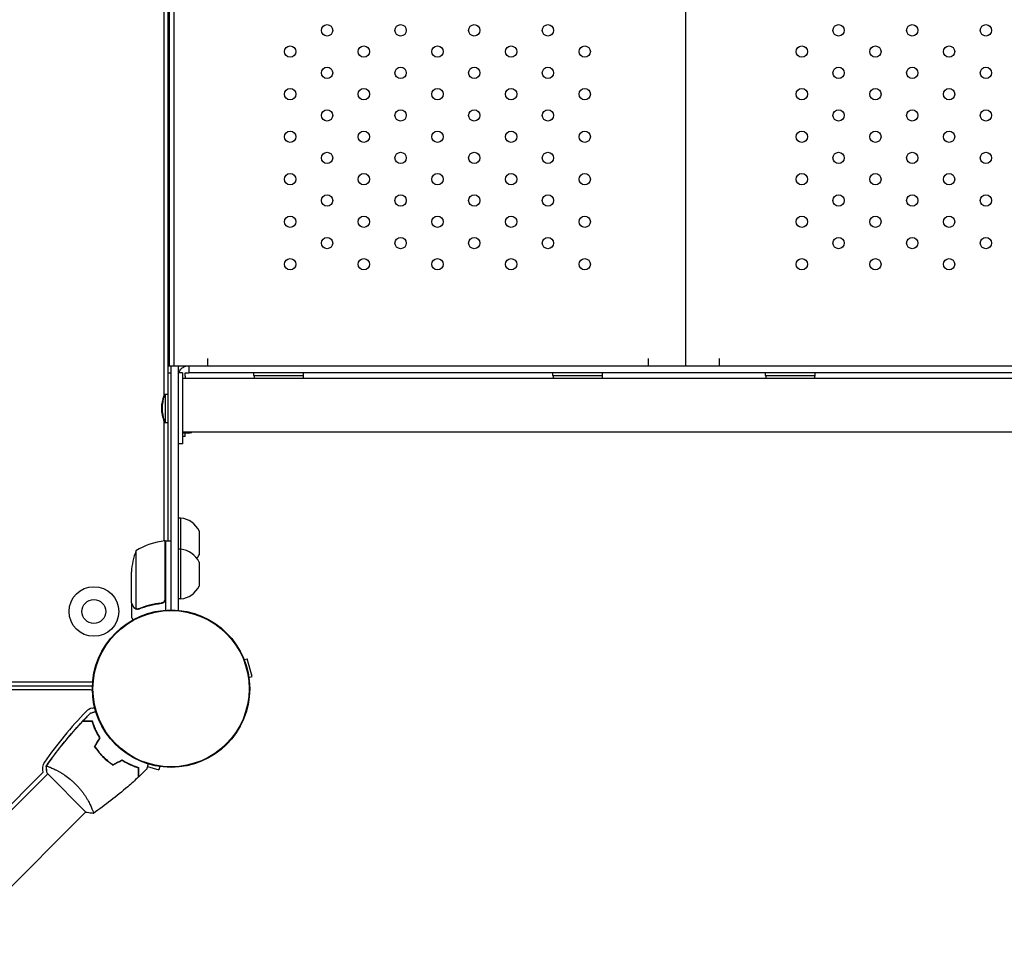
# Model space of a CAD drawing. Units: millimetres. Extents: x -4504 to 4621, y -7239 to 4837.
# Drawn here: x -107 to 588, y -1272 to -610 of the extents above; entities that cross this region are included whole.
import ezdxf

# ---------------------------------------------------------------- set-up
doc = ezdxf.new("R2010")
doc.units = ezdxf.units.MM
doc.header["$LTSCALE"] = 20
doc.layers.add('2d', color=230, linetype='Continuous')

msp = doc.modelspace()

# ---------------------------------------------------------------- linework, layer by layer
at = {"layer": '2d'}
for p, q in [((-2, -977.75), (-2, -104.25)), ((-4.93, -875.14), (-4.93, -210.26)), ((-1.26, -231.2), (-1.26, -854.2)), ((-1, -854.2), (-1, -231.2)), ((2, -231.2), (2, -854.2)), ((363, -231.2), (363, -854.2)), ((-1.26, -844.2), (-1, -844.2)), ((-2, -854.2), (724, -854.2)), ((0, -1026.5), (0, -854.2)), ((5, -854.2), (5, -1026.73)), ((12.5, -854.2), (12.5, -859.2)), ((26, -854.2), (26, -849.2)), ((337, -854.2), (337, -849.2)), ((387, -854.2), (387, -849.2)), ((-2, -859.2), (0, -859.2)), ((8, -859.2), (5, -859.2)), ((8, -859.2), (8, -909.2)), ((708.5, -859.2), (12.5, -859.2)), ((58.5, -861.2), (58.5, -859.2)), ((58.5, -861.2), (93.5, -861.2)), ((93.5, -861.2), (93.5, -859.2)), ((269.5, -861.2), (269.5, -859.2)), ((269.5, -861.2), (304.5, -861.2)), ((304.5, -861.2), (304.5, -859.2)), ((419.5, -861.2), (419.5, -859.2)), ((419.5, -861.2), (454.5, -861.2)), ((454.5, -861.2), (454.5, -859.2)), ((713, -863.2), (8, -863.2)), ((10, -861.7), (10, -863.2)), ((-4.43, -874.94), (-4.43, -874.2)), ((-4.43, -874.2), (-2.03, -874.2)), ((-4.03, -894.2), (-4.03, -874.2)), ((-2.03, -894.2), (-2.03, -874.2)), ((-2.03, -894.2), (-2.03, -874.2)), ((-6.42, -887.18), (-6.42, -881.22)), ((-6.02, -887.18), (-6.02, -881.22)), ((-4.93, -977.84), (-4.93, -893.26)), ((-4.43, -894.2), (-4.43, -893.46)), ((-4.43, -894.2), (-2.03, -894.2)), ((713, -901.2), (8, -901.2)), ((10, -901.7), (8, -901.7)), ((10, -901.7), (10, -901.2)), ((12, -901.7), (10, -901.7)), ((10, -904.2), (10, -901.7)), ((12, -901.7), (12, -901.36)), ((8, -909.2), (5, -909.2)), ((10, -904.2), (8, -904.2)), ((7, -961.7), (5, -961.7)), ((7, -1018.7), (7, -961.7)), ((19.81, -970.77), (19.81, -987.63)), ((-4.2, -1018.61), (-4.2, -977.75)), ((-4, -977.75), (-4, -1026.65)), ((-4, -977.75), (0, -977.75)), ((-24.75, -984.75), (-24.75, -1025.64)), ((7, -983.7), (5, -983.7)), ((19.81, -992.77), (19.81, -1009.63)), ((-28, -1021.5), (-28, -999.59)), ((-4.93, -1020.96), (-4.93, -1020.57)), ((7, -1018.7), (5, -1018.7)), ((-28, -1021.7), (-28, -1031.5)), ((-28, -1021.7), (-27.88, -1021.7)), ((-7.8, -1021.7), (-6.3, -1021.7)), ((51.56, -1061.46), (53.76, -1060.87)), ((57.13, -1073.42), (53.76, -1060.87)), ((54.92, -1074.01), (57.13, -1073.42)), ((-1027.03, -1077.07), (-55.28, -1077.07)), ((-1027.01, -1080), (-55.46, -1080)), ((-56.77, -1082.91), (-1025.23, -1083)), ((-83.28, -1138.33), (-83.28, -1138.33)), ((-16.71, -1136.95), (-8.58, -1139.13)), ((-7.99, -1136.92), (-8.58, -1139.13)), ((-90.36, -1141.16), (-192.32, -1243.14)), ((-190.2, -1245.27), (-86.95, -1142)), ((-87.41, -1141.63), (-87, -1142.05)), ((-87.32, -1141.63), (-59.78, -1169.25)), ((-163.33, -1272.13), (-60.12, -1168.91)), ((-60.16, -1168.95), (-59.87, -1169.25))]:
    msp.add_line(p, q, dxfattribs=at)
for centre, radius in [((110.06, -617.7), 4), ((162.02, -617.7), 4), ((213.98, -617.7), 4), ((265.94, -617.7), 4), ((471.06, -617.7), 4), ((523.02, -617.7), 4), ((574.98, -617.7), 4), ((84.08, -632.7), 4), ((136.04, -632.7), 4), ((188, -632.7), 4), ((239.96, -632.7), 4), ((291.92, -632.7), 4), ((445.08, -632.7), 4), ((497.04, -632.7), 4), ((549, -632.7), 4), ((110.06, -647.7), 4), ((162.02, -647.7), 4), ((213.98, -647.7), 4), ((265.94, -647.7), 4), ((471.06, -647.7), 4), ((523.02, -647.7), 4), ((574.98, -647.7), 4), ((84.08, -662.7), 4), ((136.04, -662.7), 4), ((188, -662.7), 4), ((239.96, -662.7), 4), ((291.92, -662.7), 4), ((445.08, -662.7), 4), ((497.04, -662.7), 4), ((549, -662.7), 4), ((110.06, -677.7), 4), ((162.02, -677.7), 4), ((213.98, -677.7), 4), ((265.94, -677.7), 4), ((471.06, -677.7), 4), ((523.02, -677.7), 4), ((574.98, -677.7), 4), ((84.08, -692.7), 4), ((136.04, -692.7), 4), ((188, -692.7), 4), ((239.96, -692.7), 4), ((291.92, -692.7), 4), ((445.08, -692.7), 4), ((497.04, -692.7), 4), ((549, -692.7), 4), ((110.06, -707.7), 4), ((162.02, -707.7), 4), ((213.98, -707.7), 4), ((265.94, -707.7), 4), ((471.06, -707.7), 4), ((523.02, -707.7), 4), ((574.98, -707.7), 4), ((84.08, -722.7), 4), ((136.04, -722.7), 4), ((188, -722.7), 4), ((239.96, -722.7), 4), ((291.92, -722.7), 4), ((445.08, -722.7), 4), ((497.04, -722.7), 4), ((549, -722.7), 4), ((110.06, -737.7), 4), ((162.02, -737.7), 4), ((213.98, -737.7), 4), ((265.94, -737.7), 4), ((471.06, -737.7), 4), ((523.02, -737.7), 4), ((574.98, -737.7), 4), ((84.08, -752.7), 4), ((136.04, -752.7), 4), ((188, -752.7), 4), ((239.96, -752.7), 4), ((291.92, -752.7), 4), ((445.08, -752.7), 4), ((497.04, -752.7), 4), ((549, -752.7), 4), ((110.06, -767.7), 4), ((162.02, -767.7), 4), ((213.98, -767.7), 4), ((265.94, -767.7), 4), ((471.06, -767.7), 4), ((523.02, -767.7), 4), ((574.98, -767.7), 4), ((84.08, -782.7), 4), ((136.04, -782.7), 4), ((188, -782.7), 4), ((239.96, -782.7), 4), ((291.92, -782.7), 4), ((445.08, -782.7), 4), ((497.04, -782.7), 4), ((549, -782.7), 4), ((-54.45, -1027.55), 17.5), ((-54.45, -1027.55), 8.43), ((0, -1082), 55.5), ((0, -1082), 55.28), ((0, -1082), 55.11)]:
    msp.add_circle(centre, radius, dxfattribs=at)
for centre, radius, start, end in [((-1.05, -851.15), 3.05, 266.13938, 270.93932), ((74.41, -859.54), 16, 185.94134, 193.20937), ((77.59, -859.54), 16, 346.79063, 354.05866), ((285.41, -859.54), 16, 185.94134, 193.20937), ((288.59, -859.54), 16, 346.79063, 354.05866), ((435.41, -859.54), 16, 185.94134, 193.20937), ((438.59, -859.54), 16, 346.79063, 354.05866), ((8.63, -881.7), 15.06, 150.1317, 178.18349), ((9.03, -881.7), 15.06, 150.1317, 178.18349), ((8.63, -886.7), 15.06, 181.81651, 209.8683), ((9.03, -886.7), 15.06, 181.81651, 209.8683), ((8.34, -885.79), 16, 275.94134, 285.55395), ((10.34, -885.79), 16, 275.94134, 285.55395), ((5.34, -977.61), 16, 25.31558, 84.05866), ((1.27, -1027.45), 50, 96.47279, 121.34969), ((-4.03, -980.75), 3, 93.19122, 96.47279), ((21.9, -1002.75), 50, 158.8998, 176.37569), ((5.34, -999.61), 16, 25.31558, 84.05866), ((5.34, -980.79), 16, 323.95798, 334.68442), ((5.34, -1002.79), 16, 275.94134, 334.68442), ((-56.77, -1089.37), 6.46, 78.54581, 90.00488), ((-54.17, -1103.6), 8, 100.38631, 136.18973), ((-56.77, -1089.37), 6.46, 280.38631, 296.25556), ((158.72, -1307.82), 303, 136.18973, 144.96418), ((-82.83, -1138.46), 8, 144.96418, 199.73688)]:
    msp.add_arc(centre, radius, start, end, dxfattribs=at)
for points, knots in [([(5.43, -859.2), (5.6, -858.71), (5.82, -858.25), (6.56, -857.03), (7.17, -856.35), (8.64, -855.2), (9.49, -854.76), (11.09, -854.3), (11.79, -854.2), (12.5, -854.2)], [2.554085, 2.554085, 2.554085, 2.554085, 4.105839, 4.105839, 6.85123, 6.85123, 9.742468, 9.742468, 11.907307, 11.907307, 11.907307, 11.907307]), ([(10, -859.2), (10.41, -859.2), (10.76, -859.2), (11.36, -859.2), (11.6, -859.2), (12, -859.2), (12.13, -859.2), (12.35, -859.2), (12.42, -859.2), (12.5, -859.2)], [4.627189, 4.627189, 4.627189, 4.627189, 6.328415, 6.328415, 7.66604, 7.66604, 8.417329, 8.417329, 8.823308, 8.823308, 8.823308, 8.823308]), ([(10, -861.7), (10, -861.62), (10, -861.53), (10, -861.27), (10, -861.1), (10, -860.72), (10, -860.5), (10, -859.98), (10, -859.61), (10, -859.2)], [9.401561, 9.401561, 9.401561, 9.401561, 9.829845, 9.829845, 10.727697, 10.727697, 11.805687, 11.805687, 13.50858, 13.50858, 13.50858, 13.50858]), ([(-4.37, -1019.61), (-4.47, -1019.87), (-4.59, -1020.12), (-4.84, -1020.46), (-4.93, -1020.57), (-5.12, -1020.78), (-5.23, -1020.87), (-5.55, -1021.13), (-5.8, -1021.27), (-6.31, -1021.49), (-6.58, -1021.56), (-6.86, -1021.59)], [0.001013661, 0.001013661, 0.001013661, 0.001013661, 0.001852653, 0.001852653, 0.002272148, 0.002272148, 0.002691644, 0.002691644, 0.003530636, 0.003530636, 0.004369628, 0.004369628, 0.004369628, 0.004369628]), ([(-4, -1018.79), (-4, -1018.97), (-4.02, -1019.15), (-4.08, -1019.51), (-4.13, -1019.69), (-4.27, -1020.03), (-4.35, -1020.2), (-4.54, -1020.51), (-4.65, -1020.66), (-4.89, -1020.93), (-5.03, -1021.05), (-5.31, -1021.27), (-5.47, -1021.37), (-5.79, -1021.54), (-5.96, -1021.61), (-6.31, -1021.71), (-6.49, -1021.75), (-6.67, -1021.77)], [0, 0, 0, 0, 0.000547172, 0.000547172, 0.001094344, 0.001094344, 0.001641516, 0.001641516, 0.002188688, 0.002188688, 0.00273586, 0.00273586, 0.003283032, 0.003283032, 0.003830204, 0.003830204, 0.004377377, 0.004377377, 0.004377377, 0.004377377]), ([(-4.37, -1019.61), (-4.47, -1019.87), (-4.59, -1020.12), (-4.84, -1020.46), (-4.93, -1020.57), (-5.12, -1020.78), (-5.23, -1020.87), (-5.52, -1021.1), (-5.72, -1021.23), (-5.94, -1021.33)], [0.001013661, 0.001013661, 0.001013661, 0.001013661, 0.001852653, 0.001852653, 0.002272148, 0.002272148, 0.002691644, 0.002691644, 0.003402455, 0.003402455, 0.003402455, 0.003402455]), ([(-28, -1021.5), (-27.89, -1021.69), (-27.69, -1022.04), (-27.15, -1022.98), (-26.8, -1023.58), (-26.38, -1024.3)], [0, 0, 0, 0, 0.00517024, 0.00517024, 0.01034048, 0.01034048, 0.01034048, 0.01034048]), ([(-26.38, -1024.3), (-26.3, -1024.45), (-26.21, -1024.58), (-26.02, -1024.81), (-25.91, -1024.92), (-25.6, -1025.21), (-25.37, -1025.36), (-25.13, -1025.48)], [0, 0, 0, 0, 0.001089402, 0.001089402, 0.002178803, 0.002178803, 0.004357607, 0.004357607, 0.004357607, 0.004357607]), ([(-25.03, -1025.74), (-25.16, -1025.68), (-25.29, -1025.61), (-25.48, -1025.49), (-25.57, -1025.43), (-25.67, -1025.35), (-25.72, -1025.3), (-25.74, -1025.28), (-25.75, -1025.28), (-25.76, -1025.27), (-25.76, -1025.27), (-26.02, -1025.04), (-26.22, -1024.79), (-26.38, -1024.51)], [0, 0, 0, 0, 0.25, 0.25, 0.375, 0.4375, 0.46875, 0.484375, 0.492188, 0.492188, 0.5, 0.5, 1, 1, 1, 1]), ([(-24.14, -1025.99), (-24.34, -1025.97), (-24.52, -1025.92), (-24.82, -1025.83), (-24.94, -1025.78), (-25.03, -1025.74)], [0.000526185, 0.000526185, 0.000526185, 0.000526185, 0.001315456, 0.001315456, 0.002104727, 0.002104727, 0.002104727, 0.002104727]), ([(-24.14, -1025.99), (-24.34, -1025.97), (-24.52, -1025.92), (-24.77, -1025.85), (-24.86, -1025.81), (-24.93, -1025.78)], [0.000526185, 0.000526185, 0.000526185, 0.000526185, 0.001315456, 0.001315456, 0.001853172, 0.001853172, 0.001853172, 0.001853172]), ([(-23.81, -1025.8), (-23.97, -1025.8), (-24.13, -1025.78), (-24.44, -1025.73), (-24.6, -1025.69), (-24.75, -1025.64)], [0.001328787, 0.001328787, 0.001328787, 0.001328787, 0.001872455, 0.001872455, 0.002416124, 0.002416124, 0.002416124, 0.002416124]), ([(-6.86, -1021.59), (-9.73, -1021.91), (-12.47, -1022.43), (-17.73, -1023.78), (-20.25, -1024.61), (-22.67, -1025.58)], [0, 0, 0, 0, 0.00859307, 0.00859307, 0.01718614, 0.01718614, 0.01718614, 0.01718614]), ([(-22.66, -1025.8), (-20.23, -1024.82), (-17.69, -1023.97), (-13.69, -1022.95), (-12.33, -1022.65), (-10.24, -1022.27), (-9.53, -1022.15), (-8.1, -1021.94), (-7.39, -1021.85), (-6.67, -1021.77)], [0, 0, 0, 0, 0.00869705, 0.00869705, 0.01304558, 0.01304558, 0.01521984, 0.01521984, 0.01739411, 0.01739411, 0.01739411, 0.01739411]), ([(-28, -1031.5), (-28, -1031.5), (-27.94, -1031.61), (-27.75, -1031.93), (-27.67, -1032.07), (-27.53, -1032.31), (-27.46, -1032.44), (-27.37, -1032.59), (-27.31, -1032.69), (-27.28, -1032.75), (-27.14, -1032.99), (-27.02, -1033.21), (-26.88, -1033.44)], [0.5, 0.5, 0.5, 0.5, 0.625, 0.625, 0.6875, 0.6875, 0.71875, 0.734375, 0.734375, 0.75, 0.75, 0.8064735, 0.8064735, 0.8064735, 0.8064735]), ([(-56.88, -1099.15), (-56.88, -1099.15), (-56.87, -1099.15), (-56.85, -1099.15), (-56.84, -1099.14), (-56.82, -1099.14), (-56.82, -1099.14), (-56.81, -1099.13), (-56.79, -1099.13), (-56.71, -1099.11), (-56.61, -1099.08), (-56.22, -1098.98), (-55.82, -1098.87), (-55.06, -1098.67), (-54.77, -1098.59), (-54.16, -1098.43), (-53.84, -1098.34), (-53.37, -1098.22), (-53.23, -1098.18), (-53.1, -1098.15)], [0.03093242, 0.03093242, 0.03093242, 0.03093242, 0.03756195, 0.03756195, 0.04131815, 0.04131815, 0.04225719, 0.04225719, 0.04319624, 0.04319624, 0.04507434, 0.04507434, 0.04883054, 0.04883054, 0.05070863, 0.05070863, 0.05258673, 0.05258673, 0.05330252, 0.05330252, 0.05330252, 0.05330252]), ([(-56.78, -1099.15), (-56.78, -1099.15), (-56.78, -1099.15), (-56.76, -1099.15), (-56.75, -1099.14), (-56.73, -1099.14), (-56.73, -1099.14), (-56.71, -1099.13), (-56.7, -1099.13), (-56.61, -1099.11), (-56.52, -1099.08), (-56.13, -1098.98), (-55.73, -1098.87), (-54.96, -1098.67), (-54.68, -1098.59), (-54.07, -1098.43), (-53.75, -1098.34), (-53.3, -1098.22), (-53.2, -1098.2), (-53.09, -1098.17)], [0.03093242, 0.03093242, 0.03093242, 0.03093242, 0.03756195, 0.03756195, 0.04131815, 0.04131815, 0.04225719, 0.04225719, 0.04319624, 0.04319624, 0.04507434, 0.04507434, 0.04883054, 0.04883054, 0.05070863, 0.05070863, 0.05258673, 0.05258673, 0.05315203, 0.05315203, 0.05315203, 0.05315203]), ([(-88.07, -1136.63), (-86.18, -1133.93), (-84.25, -1131.27), (-79.15, -1124.5), (-75.93, -1120.44), (-69.34, -1112.58), (-65.99, -1108.78), (-62.53, -1105.07)], [0.059167, 0.059167, 0.059167, 0.059167, 10.001334, 10.001334, 25.653106, 25.653106, 40.963039, 40.963039, 40.963039, 40.963039]), ([(-87.98, -1136.63), (-86.09, -1133.93), (-84.16, -1131.27), (-79.06, -1124.5), (-75.83, -1120.44), (-69.25, -1112.58), (-65.89, -1108.78), (-62.44, -1105.07)], [0.059168, 0.059168, 0.059168, 0.059168, 10.001334, 10.001334, 25.653076, 25.653076, 40.963039, 40.963039, 40.963039, 40.963039]), ([(-62.44, -1105.07), (-62.45, -1105.07), (-62.45, -1105.07), (-62.48, -1105.07), (-62.5, -1105.07), (-62.52, -1105.07), (-62.52, -1105.07), (-62.53, -1105.07), (-62.53, -1105.07), (-62.53, -1105.07)], [0.01705199, 0.01705199, 0.01705199, 0.01705199, 0.01753329, 0.01753329, 0.02103995, 0.02103995, 0.02454661, 0.02454661, 0.02744921, 0.02744921, 0.02744921, 0.02744921]), ([(-55.63, -1105.08), (-56.41, -1105.08), (-57.13, -1105.08), (-58.47, -1105.08), (-59.08, -1105.08), (-59.91, -1105.07), (-60.16, -1105.07), (-60.64, -1105.07), (-60.87, -1105.07), (-61.47, -1105.07), (-61.78, -1105.07), (-62.11, -1105.07), (-62.2, -1105.07), (-62.32, -1105.07), (-62.35, -1105.07), (-62.39, -1105.07), (-62.41, -1105.07), (-62.43, -1105.07), (-62.43, -1105.07), (-62.44, -1105.07), (-62.44, -1105.07), (-62.44, -1105.07)], [0, 0, 0, 0, 0.00350666, 0.00350666, 0.00701332, 0.00701332, 0.00876665, 0.00876665, 0.01051997, 0.01051997, 0.01402663, 0.01402663, 0.01577996, 0.01577996, 0.01753329, 0.01753329, 0.02103995, 0.02103995, 0.02454661, 0.02454661, 0.02744921, 0.02744921, 0.02744921, 0.02744921]), ([(-55.57, -1104.88), (-56.35, -1104.88), (-57.07, -1104.88), (-58.41, -1104.88), (-59.02, -1104.88), (-59.84, -1104.87), (-60.09, -1104.87), (-60.57, -1104.87), (-60.79, -1104.87), (-61.39, -1104.87), (-61.7, -1104.87), (-62.02, -1104.87), (-62.11, -1104.87), (-62.2, -1104.87), (-62.22, -1104.87), (-62.26, -1104.87), (-62.27, -1104.87), (-62.3, -1104.87), (-62.31, -1104.87), (-62.33, -1104.87), (-62.34, -1104.87), (-62.35, -1104.87), (-62.35, -1104.87), (-62.35, -1104.87)], [0, 0, 0, 0, 0.0035063, 0.0035063, 0.0070126, 0.0070126, 0.00876575, 0.00876575, 0.0105189, 0.0105189, 0.0140252, 0.0140252, 0.01577835, 0.01577835, 0.01665493, 0.01665493, 0.0175315, 0.0175315, 0.02103781, 0.02103781, 0.02454411, 0.02454411, 0.0274484, 0.0274484, 0.0274484, 0.0274484]), ([(-55.48, -1104.88), (-56.26, -1104.88), (-56.98, -1104.88), (-58.32, -1104.88), (-58.93, -1104.88), (-59.75, -1104.87), (-60, -1104.87), (-60.48, -1104.87), (-60.7, -1104.87), (-61.3, -1104.87), (-61.61, -1104.87), (-61.93, -1104.87), (-62.02, -1104.87), (-62.11, -1104.87), (-62.13, -1104.87), (-62.17, -1104.87), (-62.18, -1104.87), (-62.2, -1104.87), (-62.22, -1104.87), (-62.24, -1104.87), (-62.25, -1104.87), (-62.25, -1104.87), (-62.26, -1104.87), (-62.26, -1104.87)], [0, 0, 0, 0, 0.0035063, 0.0035063, 0.0070126, 0.0070126, 0.00876575, 0.00876575, 0.0105189, 0.0105189, 0.0140252, 0.0140252, 0.01577835, 0.01577835, 0.01665493, 0.01665493, 0.0175315, 0.0175315, 0.02103781, 0.02103781, 0.02454411, 0.02454411, 0.0274484, 0.0274484, 0.0274484, 0.0274484]), ([(-50.34, -1116.63), (-51, -1115.58), (-51.6, -1114.54), (-52.67, -1112.5), (-53.15, -1111.5), (-54.02, -1109.55), (-54.4, -1108.6), (-55.08, -1106.76), (-55.38, -1105.89), (-55.63, -1105.08)], [0, 0, 0, 0, 0.00398181, 0.00398181, 0.00796362, 0.00796362, 0.01194542, 0.01194542, 0.01592723, 0.01592723, 0.01592723, 0.01592723]), ([(-50.2, -1116.63), (-50.88, -1115.55), (-51.48, -1114.5), (-52.58, -1112.42), (-53.07, -1111.41), (-53.73, -1109.92), (-53.93, -1109.43), (-54.32, -1108.46), (-54.51, -1107.99), (-55.03, -1106.59), (-55.32, -1105.71), (-55.57, -1104.88)], [0, 0, 0, 0, 0.00404294, 0.00404294, 0.00808588, 0.00808588, 0.01010735, 0.01010735, 0.01212882, 0.01212882, 0.01617176, 0.01617176, 0.01617176, 0.01617176]), ([(-50.11, -1116.63), (-50.78, -1115.55), (-51.39, -1114.5), (-52.49, -1112.42), (-52.97, -1111.41), (-53.63, -1109.92), (-53.84, -1109.43), (-54.23, -1108.46), (-54.42, -1107.99), (-54.93, -1106.59), (-55.23, -1105.71), (-55.48, -1104.88)], [0, 0, 0, 0, 0.00404294, 0.00404294, 0.00808588, 0.00808588, 0.01010735, 0.01010735, 0.01212882, 0.01212882, 0.01617176, 0.01617176, 0.01617176, 0.01617176]), ([(-53.98, -1122.91), (-53.14, -1124.15), (-52.23, -1125.37), (-50.76, -1127.15), (-50.25, -1127.74), (-49.19, -1128.91), (-48.64, -1129.49), (-48.08, -1130.05)], [0, 0, 0, 0, 0.004702909, 0.004702909, 0.007054363, 0.007054363, 0.009405818, 0.009405818, 0.009405818, 0.009405818]), ([(-53.83, -1122.9), (-53, -1124.12), (-52.11, -1125.31), (-50.66, -1127.07), (-50.16, -1127.64), (-49.12, -1128.79), (-48.58, -1129.36), (-48.03, -1129.9)], [0, 0, 0, 0, 0.004616902, 0.004616902, 0.006925353, 0.006925353, 0.009233803, 0.009233803, 0.009233803, 0.009233803]), ([(-53.74, -1122.9), (-52.91, -1124.12), (-52.01, -1125.31), (-50.57, -1127.07), (-50.07, -1127.64), (-49.03, -1128.79), (-48.49, -1129.36), (-47.94, -1129.9)], [0, 0, 0, 0, 0.004616902, 0.004616902, 0.006925353, 0.006925353, 0.009233803, 0.009233803, 0.009233803, 0.009233803]), ([(-48.08, -1130.05), (-46.97, -1131.16), (-45.82, -1132.21), (-44.03, -1133.69), (-43.43, -1134.17), (-42.2, -1135.09), (-41.58, -1135.54), (-40.96, -1135.96)], [0.009405818, 0.009405818, 0.009405818, 0.009405818, 0.01410835, 0.01410835, 0.016459616, 0.016459616, 0.018810883, 0.018810883, 0.018810883, 0.018810883]), ([(-48.03, -1129.9), (-46.94, -1131), (-45.81, -1132.03), (-44.06, -1133.49), (-43.46, -1133.96), (-42.26, -1134.87), (-41.66, -1135.3), (-41.05, -1135.72)], [0.009233803, 0.009233803, 0.009233803, 0.009233803, 0.013850802, 0.013850802, 0.016159301, 0.016159301, 0.0184678, 0.0184678, 0.0184678, 0.0184678]), ([(-47.94, -1129.9), (-46.85, -1131), (-45.72, -1132.03), (-43.96, -1133.49), (-43.37, -1133.96), (-42.17, -1134.87), (-41.56, -1135.3), (-40.96, -1135.72)], [0.009233803, 0.009233803, 0.009233803, 0.009233803, 0.013850802, 0.013850802, 0.016159301, 0.016159301, 0.0184678, 0.0184678, 0.0184678, 0.0184678]), ([(-34.72, -1132.13), (-33.66, -1132.8), (-32.62, -1133.4), (-30.57, -1134.49), (-29.55, -1134.99), (-28.07, -1135.65), (-27.58, -1135.86), (-26.61, -1136.25), (-26.14, -1136.44), (-24.74, -1136.96), (-23.86, -1137.25), (-23.03, -1137.51)], [0.00005517, 0.00005517, 0.00005517, 0.00005517, 0.00404294, 0.00404294, 0.00808588, 0.00808588, 0.01010735, 0.01010735, 0.01212882, 0.01212882, 0.01617176, 0.01617176, 0.01617176, 0.01617176]), ([(-34.68, -1132.34), (-33.62, -1133), (-32.58, -1133.6), (-30.55, -1134.68), (-29.55, -1135.16), (-27.6, -1136.03), (-26.65, -1136.42), (-24.82, -1137.11), (-23.95, -1137.4), (-23.14, -1137.66)], [0, 0, 0, 0, 0.00398181, 0.00398181, 0.00796362, 0.00796362, 0.01194542, 0.01194542, 0.01592723, 0.01592723, 0.01592723, 0.01592723]), ([(-34.67, -1132.11), (-33.6, -1132.78), (-32.55, -1133.39), (-30.47, -1134.49), (-29.46, -1134.99), (-27.97, -1135.65), (-27.48, -1135.86), (-26.52, -1136.25), (-26.04, -1136.44), (-24.65, -1136.96), (-23.76, -1137.25), (-22.94, -1137.51)], [0, 0, 0, 0, 0.00404294, 0.00404294, 0.00808588, 0.00808588, 0.01010735, 0.01010735, 0.01212882, 0.01212882, 0.01617176, 0.01617176, 0.01617176, 0.01617176]), ([(-88.11, -1136.68), (-88.11, -1136.68), (-88.11, -1136.68), (-88.11, -1136.68), (-88.1, -1136.66), (-88.07, -1136.62), (-88.05, -1136.61), (-88, -1136.6), (-87.98, -1136.6), (-87.96, -1136.6)], [0.122208645, 0.122208645, 0.122208645, 0.122208645, 0.122688365, 0.122688365, 0.125243354, 0.125243354, 0.126520848, 0.126520848, 0.127159324, 0.127159324, 0.127159324, 0.127159324]), ([(-88.02, -1136.68), (-88.02, -1136.68), (-88.02, -1136.68), (-88.02, -1136.68), (-88, -1136.66), (-87.97, -1136.62), (-87.95, -1136.61), (-87.89, -1136.6), (-87.85, -1136.6), (-87.59, -1136.63), (-87.22, -1136.73), (-86.45, -1137), (-86.15, -1137.11), (-85.48, -1137.37), (-85.11, -1137.52), (-83.92, -1138.03), (-83.01, -1138.44), (-81.74, -1139.07), (-81.48, -1139.2), (-80.94, -1139.47), (-80.67, -1139.61), (-79.85, -1140.05), (-79.28, -1140.37), (-78.11, -1141.03), (-77.51, -1141.39), (-76.59, -1141.96), (-76.28, -1142.16), (-75.65, -1142.57), (-75.33, -1142.78), (-73.74, -1143.85), (-72.45, -1144.8), (-70.51, -1146.37), (-69.87, -1146.93), (-68.6, -1148.07), (-67.98, -1148.66), (-67.37, -1149.27)], [0.12220864, 0.12220864, 0.12220864, 0.12220864, 0.12268837, 0.12268837, 0.12524335, 0.12524335, 0.12652085, 0.12652085, 0.12779834, 0.12779834, 0.13290832, 0.13290832, 0.13546331, 0.13546331, 0.1380183, 0.1380183, 0.14312827, 0.14312827, 0.14440577, 0.14440577, 0.14568326, 0.14568326, 0.14823825, 0.14823825, 0.15079324, 0.15079324, 0.15207073, 0.15207073, 0.15334823, 0.15334823, 0.15845821, 0.15845821, 0.16101319, 0.16101319, 0.16356818, 0.16356818, 0.16356818, 0.16356818]), ([(-23.14, -1137.66), (-23.14, -1138.44), (-23.14, -1139.16), (-23.14, -1140.5), (-23.14, -1141.11), (-23.15, -1141.93), (-23.15, -1142.19), (-23.15, -1142.67), (-23.15, -1142.9), (-23.15, -1143.49), (-23.15, -1143.81), (-23.15, -1144.14), (-23.15, -1144.22), (-23.15, -1144.35), (-23.15, -1144.38), (-23.15, -1144.42), (-23.15, -1144.43), (-23.15, -1144.46), (-23.15, -1144.46), (-23.15, -1144.47), (-23.15, -1144.47), (-23.15, -1144.47)], [0, 0, 0, 0, 0.00350666, 0.00350666, 0.00701332, 0.00701332, 0.00876665, 0.00876665, 0.01051997, 0.01051997, 0.01402663, 0.01402663, 0.01577996, 0.01577996, 0.01753329, 0.01753329, 0.02103995, 0.02103995, 0.02454661, 0.02454661, 0.02744921, 0.02744921, 0.02744921, 0.02744921]), ([(-23.03, -1137.51), (-23.03, -1138.29), (-23.03, -1139.01), (-23.04, -1140.35), (-23.04, -1140.96), (-23.04, -1141.78), (-23.04, -1142.03), (-23.04, -1142.51), (-23.04, -1142.73), (-23.04, -1143.33), (-23.04, -1143.64), (-23.04, -1143.96), (-23.04, -1144.05), (-23.04, -1144.14), (-23.04, -1144.16), (-23.04, -1144.2), (-23.04, -1144.2), (-23.04, -1144.23), (-23.04, -1144.25), (-23.04, -1144.27), (-23.04, -1144.28), (-23.04, -1144.28), (-23.04, -1144.29), (-23.04, -1144.29)], [0, 0, 0, 0, 0.0035063, 0.0035063, 0.0070126, 0.0070126, 0.00876575, 0.00876575, 0.0105189, 0.0105189, 0.0140252, 0.0140252, 0.01577835, 0.01577835, 0.01665493, 0.01665493, 0.0175315, 0.0175315, 0.02103781, 0.02103781, 0.02454411, 0.02454411, 0.0274484, 0.0274484, 0.0274484, 0.0274484]), ([(-22.94, -1137.51), (-22.94, -1138.29), (-22.94, -1139.01), (-22.94, -1140.35), (-22.94, -1140.96), (-22.95, -1141.78), (-22.95, -1142.03), (-22.95, -1142.51), (-22.95, -1142.73), (-22.95, -1143.33), (-22.95, -1143.64), (-22.95, -1143.96), (-22.95, -1144.05), (-22.95, -1144.14), (-22.95, -1144.16), (-22.95, -1144.2), (-22.95, -1144.2), (-22.95, -1144.23), (-22.95, -1144.25), (-22.95, -1144.27), (-22.95, -1144.28), (-22.95, -1144.28), (-22.95, -1144.29), (-22.95, -1144.29)], [0, 0, 0, 0, 0.0035063, 0.0035063, 0.0070126, 0.0070126, 0.00876575, 0.00876575, 0.0105189, 0.0105189, 0.0140252, 0.0140252, 0.01577835, 0.01577835, 0.01665493, 0.01665493, 0.0175315, 0.0175315, 0.02103781, 0.02103781, 0.02454411, 0.02454411, 0.0274484, 0.0274484, 0.0274484, 0.0274484]), ([(-16.21, -1135.08), (-16.24, -1135.22), (-16.28, -1135.35), (-16.41, -1135.83), (-16.5, -1136.16), (-16.66, -1136.77), (-16.74, -1137.05), (-16.87, -1137.56), (-16.93, -1137.78), (-17.04, -1138.17), (-17.08, -1138.34), (-17.15, -1138.59), (-17.18, -1138.68), (-17.19, -1138.75), (-17.2, -1138.76), (-17.2, -1138.77), (-17.2, -1138.78), (-17.21, -1138.8), (-17.21, -1138.81), (-17.21, -1138.82), (-17.22, -1138.83), (-17.22, -1138.83)], [0.00685916, 0.00685916, 0.00685916, 0.00685916, 0.00758008, 0.00758008, 0.0094751, 0.0094751, 0.01137012, 0.01137012, 0.01326514, 0.01326514, 0.01516016, 0.01516016, 0.01705518, 0.01705518, 0.01800269, 0.01800269, 0.0189502, 0.0189502, 0.02274024, 0.02274024, 0.02935902, 0.02935902, 0.02935902, 0.02935902]), ([(-23.15, -1144.47), (-25.58, -1146.72), (-28.05, -1148.93), (-34.47, -1154.48), (-38.49, -1157.77), (-46.57, -1164.04), (-50.64, -1167.04), (-54.78, -1169.92)], [0, 0, 0, 0, 10.001335, 10.001335, 25.652861, 25.652861, 40.904303, 40.904303, 40.904303, 40.904303]), ([(-67.37, -1149.27), (-66.76, -1149.89), (-66.17, -1150.51), (-65.04, -1151.77), (-64.49, -1152.41), (-63.71, -1153.38), (-63.45, -1153.7), (-62.95, -1154.35), (-62.7, -1154.68), (-61.98, -1155.66), (-61.53, -1156.3), (-60.68, -1157.58), (-60.27, -1158.21), (-59.51, -1159.44), (-59.15, -1160.06), (-58.14, -1161.83), (-57.56, -1162.93), (-56.81, -1164.46), (-56.58, -1164.95), (-56.17, -1165.86), (-55.98, -1166.29), (-55.48, -1167.48), (-55.22, -1168.14), (-54.96, -1168.93), (-54.89, -1169.15), (-54.79, -1169.51), (-54.76, -1169.65), (-54.75, -1169.8), (-54.75, -1169.84), (-54.76, -1169.9), (-54.77, -1169.92), (-54.81, -1169.95), (-54.83, -1169.96), (-54.83, -1169.96), (-54.83, -1169.96), (-54.83, -1169.96)], [0.16356818, 0.16356818, 0.16356818, 0.16356818, 0.1661247, 0.1661247, 0.16868122, 0.16868122, 0.16995948, 0.16995948, 0.17123774, 0.17123774, 0.17379425, 0.17379425, 0.17635077, 0.17635077, 0.17890729, 0.17890729, 0.18402032, 0.18402032, 0.18657684, 0.18657684, 0.18913336, 0.18913336, 0.19424639, 0.19424639, 0.19680291, 0.19680291, 0.19935943, 0.19935943, 0.20063769, 0.20063769, 0.20191595, 0.20191595, 0.20447247, 0.20447247, 0.20490292, 0.20490292, 0.20490292, 0.20490292]), ([(-54.92, -1169.96), (-56.29, -1169.85), (-57.74, -1169.66), (-59.41, -1169.34), (-59.64, -1169.29), (-59.87, -1169.25)], [0, 0, 0, 0, 4.405135, 4.405135, 5.108724, 5.108724, 5.108724, 5.108724]), ([(-54.83, -1169.96), (-56.19, -1169.85), (-57.65, -1169.66), (-59.32, -1169.34), (-59.55, -1169.29), (-59.78, -1169.25)], [0, 0, 0, 0, 4.405135, 4.405135, 5.108724, 5.108724, 5.108724, 5.108724]), ([(-54.91, -1169.95), (-54.92, -1169.96), (-54.92, -1169.96), (-54.92, -1169.96), (-54.92, -1169.96), (-54.92, -1169.96)], [0.203491282, 0.203491282, 0.203491282, 0.203491282, 0.204472465, 0.204472465, 0.204902917, 0.204902917, 0.204902917, 0.204902917])]:
    msp.add_open_spline(points, degree=3, knots=knots, dxfattribs=at)
for points in [[(-4.37, -1019.61), (-4.26, -1019.28), (-4.2, -1018.95), (-4.2, -1018.61)], [(-24.75, -1025.64), (-24.88, -1025.6), (-25.01, -1025.54), (-25.13, -1025.48)], [(-24.14, -1025.99), (-24.03, -1026), (-23.91, -1026.01), (-23.78, -1026.01)], [(-23.81, -1025.8), (-23.81, -1025.8), (-23.8, -1025.8), (-23.79, -1025.8)], [(-22.67, -1025.58), (-23.03, -1025.73), (-23.41, -1025.8), (-23.79, -1025.8)], [(-23.79, -1025.8), (-23.79, -1025.8), (-23.79, -1025.8), (-23.79, -1025.8)], [(-23.71, -1026.01), (-23.73, -1026.01), (-23.76, -1026.01), (-23.78, -1026.01)], [(-22.66, -1025.8), (-23, -1025.93), (-23.35, -1026), (-23.71, -1026.01)], [(-62.35, -1104.87), (-60.55, -1102.94), (-58.73, -1101.03), (-56.88, -1099.15)], [(-62.26, -1104.87), (-60.46, -1102.94), (-58.63, -1101.03), (-56.78, -1099.15)], [(-53.98, -1122.91), (-52.77, -1120.82), (-51.55, -1118.73), (-50.34, -1116.63)], [(-53.83, -1122.9), (-52.62, -1120.81), (-51.41, -1118.72), (-50.2, -1116.63)], [(-53.74, -1122.9), (-52.53, -1120.81), (-51.32, -1118.72), (-50.11, -1116.63)], [(-41.01, -1135.93), (-38.93, -1134.73), (-36.85, -1133.54), (-34.77, -1132.34)], [(-40.96, -1135.72), (-38.86, -1134.52), (-36.77, -1133.31), (-34.67, -1132.11)], [(-40.96, -1135.96), (-38.87, -1134.75), (-36.78, -1133.55), (-34.68, -1132.34)], [(-34.77, -1132.34), (-34.76, -1132.35), (-34.74, -1132.36), (-34.73, -1132.37)], [(-88.11, -1136.68), (-88.11, -1136.68), (-88.11, -1136.68), (-88.11, -1136.68)], [(-87.41, -1141.63), (-87.75, -1139.97), (-87.98, -1138.26), (-88.11, -1136.68)], [(-88.02, -1136.68), (-88.02, -1136.68), (-88.01, -1136.68), (-88.01, -1136.68)], [(-87.32, -1141.63), (-87.66, -1139.97), (-87.89, -1138.26), (-88.02, -1136.68)], [(-87.92, -1136.6), (-87.92, -1136.6), (-87.92, -1136.6), (-87.92, -1136.6)], [(-41.05, -1135.72), (-41.03, -1135.71), (-41.01, -1135.7), (-41, -1135.69)], [(-17.22, -1138.83), (-19.1, -1140.67), (-21.01, -1142.49), (-22.95, -1144.29)], [(-22.95, -1144.2), (-22.98, -1144.23), (-23.01, -1144.26), (-23.04, -1144.29)], [(-54.75, -1169.84), (-54.75, -1169.84), (-54.75, -1169.84), (-54.75, -1169.84)]]:
    msp.add_open_spline(points, degree=3, dxfattribs=at)
msp.add_rational_spline([(-28, -1021.7), (-28, -1021.7), (-27.45, -1022.65), (-26.38, -1024.51)], [0.983775506511, 0.983775506511, 0.989183671007, 1], degree=3, dxfattribs=at)

doc.saveas('drawing.dxf')
